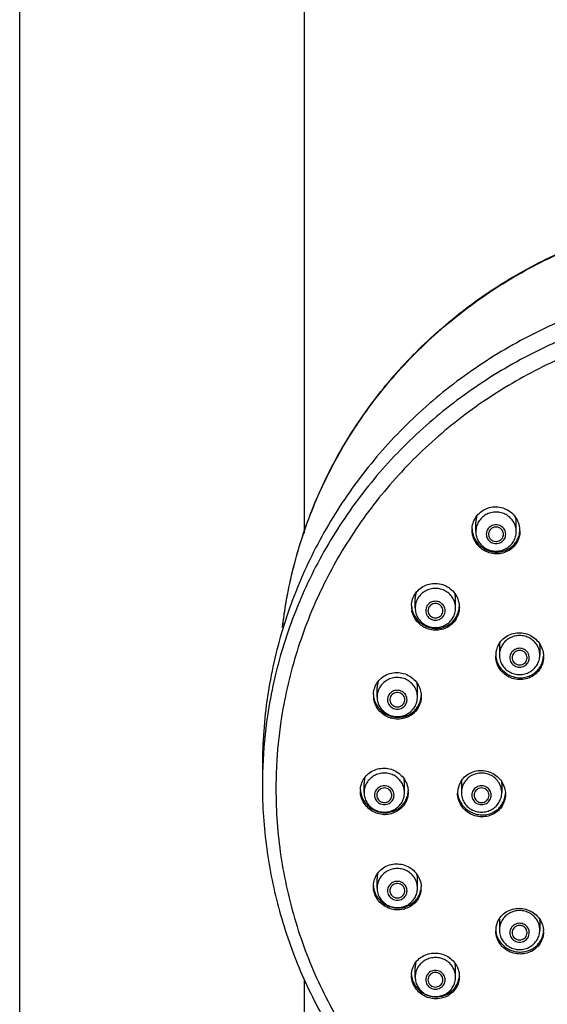
# Model space of a CAD drawing. Units: millimetres. Extents: x 0 to 297, y 0 to 420.
# Drawn here: x 177 to 184, y 320 to 333 of the extents above; entities that cross this region are included whole.
import ezdxf

# ---------------------------------------------------------------- set-up
doc = ezdxf.new("R2010")
doc.units = ezdxf.units.MM
doc.header["$LTSCALE"] = 27.377778
doc.layers.get('0').update_dxf_attribs({"linetype": 'CONTINUOUS'})
doc.layers.add('02___PRT_ALL_AXES', color=7, linetype='CONTINUOUS')

msp = doc.modelspace()

# ---------------------------------------------------------------- linework, layer by layer
at = {"color": 7, "linetype": 'Continuous'}
for p, q in [((177.1048, 296.6565), (177.1048, 342.7765)), ((180.9148, 325.8102), (180.9148, 342.7765)), ((180.3498, 322.6981), (180.3498, 322.4441)), ((180.9148, 296.6565), (180.9148, 319.847))]:
    msp.add_line(p, q, dxfattribs=at)
for centre, radius, start, end in [((183.4711, 325.8804), 0.3176, 184.96084, 196.77034), ((183.4816, 325.8859), 0.3296, 224.68581, 227.48166), ((183.483, 325.8874), 0.3316, 227.48098, 230.30986), ((183.4831, 325.8875), 0.3318, 230.30601, 237.53904), ((182.6732, 324.8696), 0.3331, 239.27298, 241.10719), ((182.6739, 324.8707), 0.3343, 241.10709, 243.18142), ((182.6738, 324.8706), 0.3342, 243.17665, 251.48161), ((183.7992, 324.2104), 0.3336, 239.29071, 241.09907), ((182.1642, 323.6832), 0.3339, 253.75298, 254.52653), ((182.1643, 323.6837), 0.3345, 254.52663, 255.78856), ((186.6424, 322.444), 6.2926, 177.69383, 179.99943), ((182.0039, 322.3741), 0.2958, 347.10821, 355.59562), ((183.3041, 322.343), 0.2956, 347.25956, 355.59541), ((182.1647, 321.1252), 0.3241, 280.59567, 282.77438), ((183.7628, 320.5244), 0.2939, 185.40408, 189.86569), ((183.8029, 320.5276), 0.3154, 295.32057, 295.92171), ((183.8038, 320.5257), 0.3134, 295.9205, 297.58137), ((182.6368, 319.9268), 0.2937, 185.40501, 189.77597), ((182.6765, 319.9311), 0.3169, 293.32393, 295.9123), ((182.6781, 319.9277), 0.3131, 295.91391, 297.57653)]:
    msp.add_arc(centre, radius, start, end, dxfattribs=at)
for points, start_tangent, end_tangent in [([(180.6194, 324.5494), (180.6402, 324.7119), (180.8205, 325.5529), (181.1172, 326.3624), (181.5251, 327.1256), (182.0365, 327.8278), (182.6419, 328.4562), (183.3304, 328.9991), (184.0887, 329.446), (184.903, 329.7887), (185.758, 330.0207), (186.6376, 330.1377), (187.5254, 330.1374), (188.4048, 330.02), (189.2595, 329.7877), (190.0733, 329.4448), (190.8311, 328.9978), (191.519, 328.455), (192.124, 327.8268), (192.635, 327.1248), (193.0426, 326.3619), (193.3392, 325.5527), (193.5194, 324.7119), (193.5402, 324.5494)], (0.1136948, 0.9935157), (0.1136932, -0.9935159)), ([(180.6204, 324.5572), (180.6459, 324.75), (180.8431, 325.6265), (181.1672, 326.467), (181.6116, 327.2543), (182.1674, 327.9725), (182.8232, 328.6068), (183.5656, 329.1444), (184.3796, 329.5743), (185.2485, 329.8878), (186.1547, 330.0784), (187.0798, 330.1424), (188.0048, 330.0784), (188.911, 329.8878), (189.78, 329.5743), (190.594, 329.1444), (191.3364, 328.6068), (191.9922, 327.9725), (192.5479, 327.2543), (192.9924, 326.467), (193.3165, 325.6265), (193.5136, 324.75), (193.5391, 324.5572)], (0.1153271, 0.9933276), (0.1153271, -0.9933276)), ([(187.0798, 329.2078), (186.122, 329.1415), (185.1837, 328.9441), (184.284, 328.6195), (183.4413, 328.1744), (182.6726, 327.6178), (181.9936, 326.961), (181.4182, 326.2175), (180.958, 325.4023), (180.6224, 324.5321), (180.4183, 323.6245), (180.3498, 322.6981)], (-1, 0), (0, -1)), ([(187.0798, 328.9538), (186.122, 328.8875), (185.1837, 328.6901), (184.284, 328.3655), (183.4413, 327.9204), (182.6726, 327.3638), (181.9936, 326.707), (181.4182, 325.9635), (180.958, 325.1483), (180.6224, 324.2781), (180.4183, 323.3705), (180.3549, 322.6972)], (-1, 0), (-0.0402309, -0.9991904)), ([(187.0798, 328.728), (186.1478, 328.6635), (185.2348, 328.4714), (184.3593, 328.1555), (183.5392, 327.7224), (182.7912, 327.1808), (182.1305, 326.5417), (181.5706, 325.8182), (181.1228, 325.025), (180.7963, 324.1782), (180.5977, 323.295), (180.5386, 322.6985)], (-1, 0), (-0.0497957, -0.9987594)), ([(183.6645, 326.0157), (183.6086, 326.0572), (183.5436, 326.0832), (183.4737, 326.0922), (183.4038, 326.0833), (183.3387, 326.0573), (183.2827, 326.0158), (183.2398, 325.9617), (183.2128, 325.8987), (183.2035, 325.831)], (-0.7187724, 0.6952454), (0.0000358, -1)), ([(183.7435, 325.831), (183.7343, 325.8986), (183.7074, 325.9616), (183.6645, 326.0157)], (-0.0000461, 1), (-0.7187724, 0.6952454)), ([(183.5655, 325.8844), (183.5387, 325.9043), (183.5074, 325.9169), (183.4738, 325.9212), (183.4401, 325.917), (183.4087, 325.9044), (183.3817, 325.8845), (183.361, 325.8584), (183.348, 325.828), (183.3435, 325.7954), (183.348, 325.7628), (183.3611, 325.7325), (183.3816, 325.7066)], (-0.7187724, 0.6952454), (0.7187724, -0.6952454)), ([(183.5443, 325.8639), (183.5158, 325.8831), (183.4823, 325.8918), (183.4477, 325.8889), (183.4162, 325.8747), (183.3916, 325.851), (183.3769, 325.8205), (183.3735, 325.7954)], (-0.7187724, 0.6952454), (0.0001266, -1)), ([(183.3816, 325.7066), (183.4084, 325.6867), (183.4397, 325.6741), (183.4733, 325.6697), (183.507, 325.674), (183.5384, 325.6865), (183.5654, 325.7065), (183.5861, 325.7326), (183.5991, 325.763), (183.6035, 325.7956), (183.5991, 325.8282), (183.586, 325.8585), (183.5655, 325.8844)], (0.7187724, -0.6952454), (-0.7187724, 0.6952454)), ([(183.5735, 325.7955), (183.5732, 325.8039), (183.5642, 325.8364), (183.5443, 325.8639)], (-0.0001266, 1), (-0.7187724, 0.6952454)), ([(183.167, 325.7888), (183.1981, 325.7179), (183.2473, 325.6541)], (0.2883947, -0.9575116), (0.7030155, -0.7111745)), ([(183.2035, 325.831), (183.2127, 325.7634), (183.2397, 325.7005), (183.2826, 325.6463)], (0.0000358, -1), (0.7187724, -0.6952454)), ([(183.2826, 325.6463), (183.3385, 325.6048), (183.4034, 325.5788), (183.4734, 325.5698), (183.5433, 325.5787), (183.6084, 325.6048), (183.6644, 325.6463), (183.7073, 325.7004), (183.7343, 325.7634), (183.7435, 325.831)], (0.7187724, -0.6952454), (-0.0000461, 1)), ([(183.305, 325.6076), (183.3727, 325.5747), (183.4451, 325.5581), (183.5169, 325.5581), (183.5855, 325.5735), (183.6485, 325.6036), (183.7025, 325.6463), (183.7453, 325.6994), (183.7756, 325.7613), (183.7915, 325.83)], (0.8438238, -0.5366203), (0.1141511, 0.9934634)), ([(183.3735, 325.7954), (183.3739, 325.7871), (183.3829, 325.7546), (183.4028, 325.7271)], (0.0001266, -1), (0.7187724, -0.6952454)), ([(183.4028, 325.7271), (183.4313, 325.7078), (183.4648, 325.6991), (183.4994, 325.7021), (183.5309, 325.7162), (183.5555, 325.74), (183.5701, 325.7704), (183.5735, 325.7955)], (0.7187724, -0.6952454), (-0.0001266, 1)), ([(182.7981, 325.0355), (182.733, 325.0616), (182.6633, 325.0705), (182.5933, 325.0616), (182.5282, 325.0356), (182.4722, 324.9941), (182.4293, 324.94), (182.4023, 324.877), (182.3931, 324.8093)], (-0.8730815, 0.4875744), (-0.000009, -1)), ([(182.9331, 324.8093), (182.9239, 324.8769), (182.8969, 324.9399), (182.854, 324.994), (182.7981, 325.0355)], (0.0000119, 1), (-0.8730815, 0.4875744)), ([(182.3443, 324.8324), (182.3596, 324.7596), (182.3931, 324.6897), (182.4421, 324.6298), (182.5031, 324.5833)], (0.0881992, -0.9961029), (0.8595312, -0.5110833)), ([(182.3931, 324.8093), (182.4022, 324.7418), (182.4292, 324.6788), (182.4721, 324.6247), (182.5281, 324.5832)], (-0.000009, -1), (0.8730815, -0.4875744)), ([(182.5281, 324.5832), (182.5932, 324.5571), (182.6628, 324.5482), (182.7328, 324.557), (182.7979, 324.5831), (182.8539, 324.6246), (182.8968, 324.6787), (182.9238, 324.7417), (182.9331, 324.8093)], (0.8730815, -0.4875744), (0.0000119, 1)), ([(182.7281, 324.8827), (182.6969, 324.8952), (182.6633, 324.8995), (182.6296, 324.8953), (182.5982, 324.8828), (182.5712, 324.8628), (182.5505, 324.8368), (182.5375, 324.8064), (182.5331, 324.7738), (182.5375, 324.7412), (182.5506, 324.7108), (182.5713, 324.6848), (182.5981, 324.6649)], (-0.8730815, 0.4875744), (0.8730815, -0.4875744)), ([(182.7131, 324.8576), (182.6804, 324.8691), (182.6457, 324.8691), (182.6131, 324.8576), (182.5865, 324.836), (182.5691, 324.8069), (182.5631, 324.7738)], (-0.8730815, 0.4875744), (0.0000819, -1)), ([(182.5677, 324.5536), (182.639, 324.5382), (182.7127, 324.5391), (182.7832, 324.5563), (182.8464, 324.5882), (182.8994, 324.6324), (182.9405, 324.6866), (182.9685, 324.7488), (182.982, 324.8167)], (0.9482798, -0.3174357), (0.0829699, 0.9965521)), ([(182.5981, 324.6649), (182.6292, 324.6524), (182.6628, 324.6481), (182.6965, 324.6523), (182.7279, 324.6648), (182.7549, 324.6848), (182.7756, 324.7109), (182.7886, 324.7413), (182.7931, 324.7739), (182.7886, 324.8065), (182.7756, 324.8368), (182.7548, 324.8628), (182.7281, 324.8827)], (0.8730815, -0.4875744), (-0.8730815, 0.4875744)), ([(182.7631, 324.7738), (182.757, 324.8069), (182.7397, 324.836), (182.7131, 324.8576)], (-0.0000819, 1), (-0.8730815, 0.4875744)), ([(182.5631, 324.7738), (182.5691, 324.7407), (182.5865, 324.7116), (182.6131, 324.69)], (0.0000819, -1), (0.8730815, -0.4875744)), ([(182.6131, 324.69), (182.6457, 324.6786), (182.6804, 324.6786), (182.7131, 324.69), (182.7397, 324.7116), (182.757, 324.7407), (182.7631, 324.7738)], (0.8730815, -0.4875744), (-0.0000819, 1)), ([(183.9239, 324.4068), (183.8587, 324.4329), (183.7889, 324.4418), (183.719, 324.4329), (183.6538, 324.4068), (183.5979, 324.3652), (183.555, 324.3111), (183.5281, 324.2481), (183.5189, 324.1806)], (-0.8730815, 0.4875744), (-0.0000279, -1)), ([(184.0589, 324.1806), (184.0496, 324.2484), (184.0226, 324.3114), (183.9798, 324.3653), (183.9239, 324.4068)], (0.0000073, 1), (-0.8730815, 0.4875744)), ([(183.8539, 324.254), (183.8227, 324.2665), (183.789, 324.2708), (183.7553, 324.2666), (183.7239, 324.254), (183.697, 324.234), (183.6763, 324.2079), (183.6633, 324.1775), (183.6589, 324.1449), (183.6634, 324.1123), (183.6764, 324.082), (183.6971, 324.0561), (183.7239, 324.0362)], (-0.8730815, 0.4875744), (0.8730815, -0.4875744)), ([(183.4701, 324.1726), (183.485, 324.1012), (183.5175, 324.0323), (183.5655, 323.9724), (183.6289, 323.9236)], (0.0882906, -0.9960948), (0.8595252, -0.5110934)), ([(183.5189, 324.1806), (183.5281, 324.1129), (183.5552, 324.0498), (183.598, 323.9959), (183.6539, 323.9544)], (-0.0000279, -1), (0.8730815, -0.4875744)), ([(183.638, 323.9183), (183.6976, 323.8926), (183.7722, 323.8779), (183.8461, 323.8804), (183.9146, 323.8986), (183.9758, 323.9308), (184.0278, 323.9754), (184.068, 324.0297), (184.095, 324.0912), (184.1079, 324.158)], (0.875451, -0.4833069), (0.0792048, 0.9968584)), ([(183.6539, 323.9544), (183.719, 323.9283), (183.7889, 323.9195), (183.8588, 323.9284), (183.9239, 323.9545), (183.9799, 323.996), (184.0228, 324.0501), (184.0497, 324.1132), (184.0589, 324.1806)], (0.8730815, -0.4875744), (0.0000073, 1)), ([(183.7023, 324.1934), (183.6904, 324.1619), (183.6889, 324.1451)], (-0.5125294, -0.8586697), (0.0000569, -1)), ([(183.6889, 324.1451), (183.6904, 324.1283), (183.7023, 324.0967), (183.7246, 324.071), (183.7547, 324.0542), (183.7889, 324.0484), (183.8231, 324.0542), (183.8532, 324.071), (183.8755, 324.0967)], (0.0000569, -1), (0.5125294, 0.8586697)), ([(183.8889, 324.1451), (183.8874, 324.1619), (183.8755, 324.1934), (183.8532, 324.2192), (183.8231, 324.236), (183.7889, 324.2418), (183.7547, 324.236), (183.7246, 324.2192), (183.7023, 324.1934)], (-0.0000569, 1), (-0.5125294, -0.8586697)), ([(183.7239, 324.0362), (183.7551, 324.0237), (183.7887, 324.0193), (183.8224, 324.0236), (183.8538, 324.0362), (183.8808, 324.0562), (183.9015, 324.0823), (183.9145, 324.1127), (183.9189, 324.1453), (183.9144, 324.1778), (183.9013, 324.2082), (183.8807, 324.2341), (183.8539, 324.254)], (0.8730815, -0.4875744), (-0.8730815, 0.4875744)), ([(183.8755, 324.0967), (183.8874, 324.1283), (183.8889, 324.1451)], (0.5125294, 0.8586697), (-0.0000569, 1)), ([(182.2234, 323.8718), (182.1536, 323.8807), (182.0839, 323.8719), (182.0187, 323.8458), (181.9628, 323.8044), (181.9198, 323.7503), (181.8928, 323.6873), (181.8836, 323.6196)], (-0.9680159, 0.250889), (0.0000057, -1)), ([(182.4236, 323.6196), (182.4144, 323.6871), (182.3874, 323.7501), (182.3445, 323.8042), (182.2886, 323.8457), (182.2234, 323.8718)], (-0.0000053, 1), (-0.9680159, 0.250889)), ([(181.8351, 323.6402), (181.8519, 323.5662), (181.8867, 323.4972), (181.9372, 323.438), (182, 323.3924), (182.0707, 323.3626)], (0.1003487, -0.9949523), (0.9600187, -0.2799358)), ([(181.8836, 323.6196), (181.8927, 323.552), (181.9197, 323.489), (181.9626, 323.4349), (182.0185, 323.3934), (182.0837, 323.3673)], (0.0000057, -1), (0.9680159, -0.250889)), ([(182.1872, 323.7055), (182.1537, 323.7098), (182.1202, 323.7056), (182.0887, 323.6931), (182.0618, 323.6731), (182.0411, 323.647), (182.028, 323.6167), (182.0236, 323.5841), (182.028, 323.5515), (182.041, 323.5211), (182.0618, 323.495), (182.0887, 323.4751), (182.1199, 323.4626)], (-0.9680159, 0.250889), (0.9680159, -0.250889)), ([(182.1794, 323.6775), (182.1448, 323.6804), (182.1113, 323.6717), (182.0829, 323.6524), (182.0629, 323.6249), (182.0539, 323.5925), (182.0536, 323.5841)], (-0.9680159, 0.250889), (-0.0002432, -1)), ([(182.0822, 323.3595), (182.1405, 323.3501), (182.2129, 323.353), (182.2833, 323.3722), (182.3464, 323.4064), (182.3985, 323.4529), (182.4377, 323.5089), (182.4628, 323.5716), (182.4727, 323.6285)], (0.9693957, -0.2455037), (0.075771, 0.9971252)), ([(182.0837, 323.3673), (182.1535, 323.3584), (182.2232, 323.3673), (182.2884, 323.3933), (182.3444, 323.4348), (182.3873, 323.4889), (182.4143, 323.5519), (182.4236, 323.6196)], (0.9680159, -0.250889), (-0.0000053, 1)), ([(182.1199, 323.4626), (182.1534, 323.4583), (182.187, 323.4625), (182.2184, 323.475), (182.2454, 323.495), (182.2661, 323.5211), (182.2791, 323.5514), (182.2836, 323.584), (182.2791, 323.6166), (182.2661, 323.647), (182.2454, 323.6731), (182.2184, 323.693), (182.1872, 323.7055)], (0.9680159, -0.250889), (-0.9680159, 0.250889)), ([(182.2536, 323.584), (182.2502, 323.6091), (182.2355, 323.6395), (182.2109, 323.6633), (182.1794, 323.6775)], (0.0002432, 1), (-0.9680159, 0.250889)), ([(182.0536, 323.5841), (182.057, 323.559), (182.0716, 323.5286), (182.0962, 323.5048), (182.1277, 323.4906)], (-0.0002432, -1), (0.9680159, -0.250889)), ([(182.1277, 323.4906), (182.1623, 323.4877), (182.1958, 323.4964), (182.2243, 323.5157), (182.2442, 323.5432), (182.2532, 323.5756), (182.2536, 323.584)], (0.9680159, -0.250889), (0.0002432, 1)), ([(180.5386, 322.6985), (180.531, 322.3936), (180.5977, 321.4921), (180.7963, 320.6089), (181.1228, 319.7621), (181.5706, 318.9689), (182.1305, 318.2454), (182.7912, 317.6063), (183.5392, 317.0647), (184.3593, 316.6316), (185.2348, 316.3157), (186.1478, 316.1236), (187.0798, 316.0591)], (-0.0497957, -0.9987594), (1, 0)), ([(181.9798, 322.604), (181.9099, 322.5951), (181.845, 322.5691), (181.789, 322.5276), (181.746, 322.4735), (181.719, 322.4105), (181.7098, 322.3428)], (-1, 0), (0.0000016, -1)), ([(182.2498, 322.3428), (182.2406, 322.4103), (182.2136, 322.4733), (182.1707, 322.5274), (182.1148, 322.569), (182.0497, 322.5951), (181.9798, 322.604)], (-0.0000049, 1), (-1, 0)), ([(183.2798, 322.604), (183.2099, 322.5951), (183.1448, 322.569), (183.0888, 322.5274), (183.0459, 322.4733), (183.019, 322.4103), (183.0098, 322.3428)], (-1, 0), (-0.0000049, -1)), ([(183.5498, 322.3428), (183.5405, 322.4105), (183.5135, 322.4735), (183.4706, 322.5276), (183.4146, 322.5691), (183.3496, 322.5951), (183.2798, 322.604)], (0.0000016, 1), (-1, 0)), ([(180.3498, 322.4441), (180.4073, 321.5941), (180.5788, 320.7585), (180.8615, 319.9517), (181.2506, 319.1874), (181.7394, 318.4786), (182.3196, 317.8377), (182.9814, 317.2754), (183.7135, 316.8015), (184.5032, 316.4243), (185.3372, 316.1501), (186.2009, 315.9836), (187.0798, 315.9278)], (0, -1), (1, 0)), ([(181.9798, 322.433), (181.9463, 322.4288), (181.915, 322.4163), (181.888, 322.3963), (181.8673, 322.3703), (181.8543, 322.34), (181.8498, 322.3074), (181.8542, 322.2747), (181.8672, 322.2444), (181.8879, 322.2183), (181.9149, 322.1983), (181.9463, 322.1858), (181.9798, 322.1815)], (-1, 0), (1, 0)), ([(181.9798, 322.1815), (182.0133, 322.1858), (182.0446, 322.1983), (182.0716, 322.2182), (182.0923, 322.2443), (182.1053, 322.2746), (182.1098, 322.3072), (182.1054, 322.3398), (182.0923, 322.3702), (182.0716, 322.3963), (182.0446, 322.4163), (182.0133, 322.4288), (181.9798, 322.433)], (1, 0), (-1, 0)), ([(183.2798, 322.433), (183.2463, 322.4288), (183.2149, 322.4163), (183.1879, 322.3963), (183.1672, 322.3702), (183.1542, 322.3398), (183.1498, 322.3072), (183.1543, 322.2746), (183.1673, 322.2443), (183.188, 322.2182), (183.215, 322.1983), (183.2463, 322.1858), (183.2798, 322.1815)], (-1, 0), (1, 0)), ([(183.2798, 322.1815), (183.3133, 322.1858), (183.3446, 322.1983), (183.3716, 322.2183), (183.3923, 322.2444), (183.4054, 322.2747), (183.4098, 322.3074), (183.4053, 322.34), (183.3923, 322.3703), (183.3716, 322.3963), (183.3446, 322.4163), (183.3133, 322.4288), (183.2798, 322.433)], (1, 0), (-1, 0)), ([(181.6621, 322.3574), (181.6803, 322.2848), (181.7161, 322.2175), (181.7677, 322.1595), (181.8319, 322.1149), (181.9041, 322.0864), (181.9798, 322.0753)], (0.1229983, -0.9924069), (0.9995102, -0.0312956)), ([(181.7098, 322.3428), (181.719, 322.2753), (181.7459, 322.2123), (181.7888, 322.1582), (181.8448, 322.1166), (181.9099, 322.0906), (181.9798, 322.0816)], (0.0000016, -1), (1, 0)), ([(181.9798, 322.0816), (182.0496, 322.0905), (182.1146, 322.1165), (182.1706, 322.158), (182.2135, 322.2121), (182.2405, 322.2751), (182.2498, 322.3428)], (1, 0), (-0.0000049, 1)), ([(181.9798, 322.0753), (182.0499, 322.0806), (182.1185, 322.1014), (182.1808, 322.1375), (182.2322, 322.1863), (182.2697, 322.2443), (182.2923, 322.3081)], (0.9995155, -0.0311265), (0.2233591, 0.9747362)), ([(182.9621, 322.3264), (182.9802, 322.2538), (183.0158, 322.1867), (183.0672, 322.1289), (183.131, 322.0843), (183.2033, 322.0556), (183.2798, 322.0443)], (0.1226758, -0.9924468), (0.9995131, -0.0312015)), ([(183.0098, 322.3428), (183.019, 322.2751), (183.046, 322.2121), (183.089, 322.158), (183.145, 322.1165), (183.2099, 322.0905), (183.2798, 322.0816)], (-0.0000049, -1), (1, 0)), ([(183.3798, 322.3073), (183.3738, 322.3404), (183.3564, 322.3695), (183.3298, 322.391), (183.2972, 322.4025), (183.2624, 322.4025), (183.2298, 322.391), (183.2032, 322.3695), (183.1858, 322.3404), (183.1798, 322.3073)], (0, 1), (0, -1)), ([(183.1798, 322.3073), (183.1858, 322.2742), (183.2032, 322.2451), (183.2298, 322.2235), (183.2624, 322.212), (183.2972, 322.212), (183.3298, 322.2235), (183.3564, 322.2451), (183.3738, 322.2742), (183.3798, 322.3073)], (0, -1), (0, 1)), ([(183.2798, 322.0816), (183.3497, 322.0906), (183.4148, 322.1166), (183.4707, 322.1582), (183.5136, 322.2123), (183.5406, 322.2753), (183.5498, 322.3428)], (1, 0), (0.0000016, 1)), ([(183.2798, 322.0443), (183.3513, 322.0499), (183.4205, 322.0713), (183.4821, 322.1075), (183.5332, 322.1565), (183.5703, 322.2144), (183.5925, 322.2778)], (0.9995465, -0.0301143), (0.2207852, 0.9753224)), ([(182.0837, 321.3183), (182.0186, 321.2922), (181.9628, 321.2509), (181.9198, 321.1968), (181.8928, 321.1338), (181.8836, 321.066)], (-0.9680159, -0.250889), (0.0000055, -1)), ([(182.4236, 321.066), (182.4144, 321.1335), (182.3874, 321.1965), (182.3445, 321.2507), (182.2886, 321.2922), (182.2235, 321.3183), (182.1536, 321.3272), (182.0837, 321.3183)], (0.0000039, 1), (-0.9680159, -0.250889)), ([(182.1199, 321.152), (182.0887, 321.1395), (182.0618, 321.1196), (182.0411, 321.0936), (182.028, 321.0632), (182.0236, 321.0306), (182.028, 320.998), (182.041, 320.9676), (182.0617, 320.9416), (182.0887, 320.9216), (182.1201, 320.909), (182.1537, 320.9048), (182.1872, 320.909)], (-0.9680159, -0.250889), (0.9680159, 0.250889)), ([(182.1277, 321.1239), (182.0962, 321.1097), (182.0716, 321.086), (182.057, 321.0555), (182.0536, 321.0304)], (-0.9680159, -0.250889), (0.0002432, -1)), ([(182.1872, 320.909), (182.2184, 320.9215), (182.2453, 320.9414), (182.266, 320.9675), (182.2791, 320.9978), (182.2836, 321.0304), (182.2792, 321.063), (182.2662, 321.0934), (182.2454, 321.1195), (182.2185, 321.1395), (182.1871, 321.152), (182.1534, 321.1562), (182.1199, 321.152)], (0.9680159, 0.250889), (-0.9680159, -0.250889)), ([(182.2536, 321.0306), (182.2532, 321.0389), (182.2442, 321.0714), (182.2243, 321.0989), (182.1958, 321.1182), (182.1623, 321.1269), (182.1277, 321.1239)], (-0.0002432, 1), (-0.9680159, -0.250889)), ([(181.8368, 321.0738), (181.8566, 321.0023), (181.8935, 320.9367), (181.9457, 320.8806), (182.0107, 320.8375), (182.0841, 320.8104), (182.1609, 320.8009), (182.2243, 320.8065)], (0.146541, -0.9892046), (0.9829428, 0.1839117)), ([(181.8836, 321.066), (181.8927, 320.9985), (181.9197, 320.9355), (181.9626, 320.8814), (182.0185, 320.8399), (182.0837, 320.8138), (182.1535, 320.8049), (182.2234, 320.8138)], (0.0000055, -1), (0.9680159, 0.250889)), ([(182.0536, 321.0304), (182.0539, 321.0221), (182.0629, 320.9896), (182.0829, 320.9621), (182.1113, 320.9428), (182.1448, 320.9341), (182.1794, 320.9371)], (0.0002432, -1), (0.9680159, 0.250889)), ([(182.1794, 320.9371), (182.2109, 320.9513), (182.2355, 320.975), (182.2502, 321.0055), (182.2536, 321.0306)], (0.9680159, 0.250889), (-0.0002432, 1)), ([(182.2234, 320.8138), (182.2885, 320.8398), (182.3443, 320.8812), (182.3873, 320.9353), (182.4143, 320.9983), (182.4236, 321.066)], (0.9680159, 0.250889), (0.0000039, 1)), ([(182.2364, 320.809), (182.3021, 320.8316), (182.3622, 320.8689), (182.4122, 320.9193), (182.4483, 320.9792), (182.4687, 321.0445)], (0.9752033, 0.2213111), (0.1829485, 0.9831225)), ([(183.6539, 320.7312), (183.5979, 320.6896), (183.5551, 320.6356), (183.5281, 320.5725), (183.5189, 320.505)], (-0.8730815, -0.4875744), (0.0000119, -1)), ([(184.0589, 320.505), (184.0497, 320.5727), (184.0227, 320.6357), (183.9797, 320.6898), (183.9237, 320.7312), (183.8586, 320.7573), (183.7887, 320.7662), (183.719, 320.7573), (183.6539, 320.7312)], (-0.000009, 1), (-0.8730815, -0.4875744)), ([(183.7239, 320.5784), (183.6971, 320.5585), (183.6764, 320.5325), (183.6633, 320.5021), (183.6589, 320.4695), (183.6633, 320.4369), (183.6763, 320.4065), (183.6971, 320.3805), (183.724, 320.3605), (183.7554, 320.348), (183.7891, 320.3437), (183.8227, 320.348), (183.8539, 320.3606)], (-0.8730815, -0.4875744), (0.8730815, 0.4875744)), ([(183.8539, 320.3606), (183.8807, 320.3804), (183.9014, 320.4065), (183.9144, 320.4368), (183.9189, 320.4694), (183.9145, 320.502), (183.9014, 320.5324), (183.8807, 320.5585), (183.8537, 320.5785), (183.8223, 320.591), (183.7886, 320.5952), (183.7551, 320.5909), (183.7239, 320.5784)], (0.8730815, 0.4875744), (-0.8730815, -0.4875744)), ([(183.4732, 320.4741), (183.4948, 320.4034), (183.5331, 320.3394), (183.5861, 320.2855), (183.6511, 320.2445), (183.7245, 320.2192), (183.8019, 320.2113), (183.8781, 320.2211), (183.9378, 320.2424)], (0.1713444, -0.9852112), (0.9039278, 0.427685)), ([(183.5189, 320.505), (183.5281, 320.4373), (183.5551, 320.3743), (183.5981, 320.3202), (183.654, 320.2787), (183.7192, 320.2527), (183.7891, 320.2438), (183.8588, 320.2527), (183.9239, 320.2788)], (0.0000119, -1), (0.8730815, 0.4875744)), ([(183.8755, 320.5178), (183.8532, 320.5436), (183.8231, 320.5604), (183.7889, 320.5662), (183.7547, 320.5604), (183.7246, 320.5436), (183.7023, 320.5178), (183.6904, 320.4863), (183.6889, 320.4695)], (-0.5125294, 0.8586697), (-0.0000569, -1)), ([(183.6889, 320.4695), (183.6904, 320.4527), (183.7023, 320.4211)], (-0.0000569, -1), (0.5125294, -0.8586697)), ([(183.7023, 320.4211), (183.7246, 320.3954), (183.7547, 320.3786), (183.7889, 320.3727), (183.8231, 320.3786), (183.8532, 320.3954), (183.8755, 320.4211), (183.8874, 320.4527), (183.8889, 320.4695)], (0.5125294, -0.8586697), (0.0000569, 1)), ([(183.8889, 320.4695), (183.8874, 320.4863), (183.8755, 320.5178)], (0.0000569, 1), (-0.5125294, 0.8586697)), ([(183.9239, 320.2788), (183.9798, 320.3204), (184.0227, 320.3744), (184.0497, 320.4375), (184.0589, 320.505)], (0.8730815, 0.4875744), (-0.000009, 1)), ([(183.9489, 320.2479), (184.0064, 320.2867), (184.0538, 320.3379), (184.0875, 320.3983), (184.1058, 320.4646)], (0.8858542, 0.4639638), (0.147502, 0.9890618)), ([(182.5281, 320.1024), (182.4722, 320.061), (182.4293, 320.007), (182.4023, 319.944), (182.3931, 319.8763)], (-0.8730815, -0.4875744), (0.0000073, -1)), ([(182.9331, 319.8763), (182.9239, 319.9437), (182.8969, 320.0068), (182.854, 320.0609), (182.7981, 320.1024), (182.733, 320.1285), (182.6631, 320.1374), (182.5932, 320.1285), (182.5281, 320.1024)], (-0.0000279, 1), (-0.8730815, -0.4875744)), ([(182.5981, 319.9496), (182.5713, 319.9298), (182.5506, 319.9038), (182.5375, 319.8735), (182.5331, 319.8409), (182.5375, 319.8083), (182.5504, 319.7779), (182.5711, 319.7518), (182.5981, 319.7318), (182.6295, 319.7193), (182.6632, 319.715), (182.6969, 319.7193), (182.7281, 319.7318)], (-0.8730815, -0.4875744), (0.8730815, 0.4875744)), ([(182.6131, 319.9245), (182.5865, 319.9029), (182.5691, 319.8738), (182.5631, 319.8407)], (-0.8730815, -0.4875744), (-0.0000819, -1)), ([(182.7281, 319.7318), (182.7549, 319.7517), (182.7755, 319.7777), (182.7886, 319.808), (182.7931, 319.8406), (182.7887, 319.8732), (182.7757, 319.9035), (182.755, 319.9297), (182.728, 319.9497), (182.6966, 319.9622), (182.6629, 319.9665), (182.6292, 319.9622), (182.5981, 319.9496)], (0.8730815, 0.4875744), (-0.8730815, -0.4875744)), ([(182.7631, 319.8407), (182.757, 319.8738), (182.7397, 319.9029), (182.7131, 319.9245), (182.6804, 319.936), (182.6457, 319.936), (182.6131, 319.9245)], (0.0000819, 1), (-0.8730815, -0.4875744)), ([(182.3473, 319.8769), (182.3688, 319.8063), (182.407, 319.7421), (182.4601, 319.688), (182.5253, 319.6469), (182.5992, 319.6214), (182.6768, 319.6136), (182.753, 319.6235), (182.8019, 319.6401)], (0.1698015, -0.9854783), (0.9182616, 0.3959742)), ([(182.3931, 319.8763), (182.4022, 319.8088), (182.4292, 319.7458), (182.4721, 319.6917), (182.528, 319.6501), (182.5931, 319.624), (182.663, 319.6151), (182.7329, 319.624), (182.7981, 319.6501)], (0.0000073, -1), (0.8730815, 0.4875744)), ([(182.5631, 319.8407), (182.5691, 319.8077), (182.5865, 319.7786), (182.6131, 319.757), (182.6457, 319.7455), (182.6804, 319.7455), (182.7131, 319.757)], (-0.0000819, -1), (0.8730815, 0.4875744)), ([(182.7131, 319.757), (182.7397, 319.7786), (182.757, 319.8077), (182.7631, 319.8407)], (0.8730815, 0.4875744), (0.0000819, 1)), ([(182.7981, 319.6501), (182.854, 319.6916), (182.8968, 319.7455), (182.9238, 319.8085), (182.9331, 319.8763)], (0.8730815, 0.4875744), (-0.0000279, 1)), ([(182.8231, 319.6502), (182.8799, 319.6884), (182.9274, 319.7394), (182.9616, 319.8005), (182.98, 319.8673)], (0.8863107, 0.4630911), (0.1458043, 0.9893134))]:
    msp.add_spline(points, degree=3, dxfattribs=dict(at, start_tangent=start_tangent, end_tangent=end_tangent))
at = {"layer": '02___PRT_ALL_AXES', "color": 7, "linetype": 'Continuous'}
for p, q in [((183.2035, 325.831), (183.2035, 325.9579)), ((183.7435, 325.831), (183.7435, 325.9579)), ((182.3931, 324.8093), (182.3931, 324.9362)), ((182.9331, 324.8093), (182.9331, 324.9362)), ((183.5189, 324.3075), (183.5189, 324.1806)), ((184.0589, 324.3075), (184.0589, 324.1806)), ((181.8836, 323.6196), (181.8836, 323.7465)), ((182.4236, 323.6196), (182.4236, 323.7465)), ((181.7098, 322.3428), (181.7098, 322.4697)), ((182.2498, 322.3428), (182.2498, 322.4697)), ((183.0098, 322.4697), (183.0098, 322.3428)), ((183.5498, 322.4697), (183.5498, 322.3428)), ((181.8836, 321.066), (181.8836, 321.1929)), ((182.4236, 321.066), (182.4236, 321.1929)), ((183.5189, 320.6319), (183.5189, 320.505)), ((184.0589, 320.6319), (184.0589, 320.505)), ((182.3931, 319.8763), (182.3931, 320.0032)), ((182.9331, 319.8763), (182.9331, 320.0032))]:
    msp.add_line(p, q, dxfattribs=at)
for centre, radius, start, end in [((183.4564, 325.9579), 0.2528, 160.57364, 179.9912), ((183.4726, 325.8388), 0.3215, 23.50718, 45.02767), ((183.4903, 325.9579), 0.2532, 359.98457, 14.02232), ((183.4625, 325.8527), 0.309, 177.92006, 180.01429), ((183.4793, 325.8415), 0.3142, 1.55453, 23.53446), ((183.4822, 325.8417), 0.3113, 0.01283, 1.53435), ((183.4763, 325.8572), 0.3236, 221.34231, 224.96698), ((183.4767, 325.8577), 0.3244, 224.97353, 228.05108), ((182.646, 324.9362), 0.2529, 160.45214, 179.99042), ((182.6804, 324.9363), 0.2526, 359.97441, 13.46283), ((182.6495, 324.8322), 0.3064, 177.69786, 180.00833), ((182.652, 324.8322), 0.309, 180.01477, 191.00817), ((182.6746, 324.8188), 0.3084, 0.00652, 1.31991), ((182.6692, 324.8411), 0.3286, 236.86041, 239.6263), ((182.6693, 324.8412), 0.3287, 239.63006, 241.94807), ((183.7719, 324.1726), 0.303, 151.81597, 177.75417), ((183.7705, 324.3076), 0.2516, 173.03143, 180.00509), ((183.8052, 324.3074), 0.2537, 359.99433, 4.26586), ((183.7752, 324.1723), 0.3063, 177.72333, 180.00845), ((183.8003, 324.159), 0.3085, 0.00628, 1.27791), ((183.7951, 324.1814), 0.3287, 236.85732, 239.62815), ((182.1364, 323.7465), 0.2529, 160.93098, 179.99956), ((182.1711, 323.7465), 0.2525, 359.97775, 13.09177), ((182.1371, 323.6431), 0.3035, 177.64267, 180.00613), ((182.139, 323.6431), 0.3054, 180.00962, 189.67979), ((182.1685, 323.6282), 0.305, 0.00491, 1.48286), ((182.1611, 323.6551), 0.3308, 252.36864, 254.14936), ((181.9626, 322.4697), 0.2528, 161.61187, 180.00767), ((181.9975, 322.4698), 0.2523, 359.98277, 12.96867), ((183.2562, 322.3357), 0.2964, 151.21096, 177.60104), ((183.2631, 322.4697), 0.2533, 173.63044, 180.0026), ((183.2961, 322.4697), 0.2536, 359.9997, 3.08266), ((181.96, 322.3665), 0.3002, 177.57675, 180.00098), ((181.9986, 322.3512), 0.3012, 0.001, 2.67204), ((183.26, 322.3354), 0.3002, 177.58044, 180.00095), ((183.2986, 322.3201), 0.3012, 0.00105, 2.65939), ((181.9876, 322.3782), 0.3287, 267.739, 268.63137), ((181.9876, 322.3776), 0.3281, 268.63175, 269.14073), ((183.2876, 322.3467), 0.3283, 268.6339, 269.14363), ((182.1364, 321.1929), 0.2528, 162.48634, 180.01581), ((182.1714, 321.193), 0.2521, 359.99045, 13.09466), ((182.1304, 321.0895), 0.2968, 177.52264, 179.99494), ((182.1794, 321.0747), 0.2942, 350.08011, 0.01122), ((182.1766, 321.0748), 0.2969, 359.99529, 2.68496), ((182.1628, 321.0971), 0.3222, 283.19511, 284.83794), ((183.7596, 320.4968), 0.2907, 151.41267, 177.49377), ((183.7606, 320.4966), 0.2917, 150.38319, 151.45829), ((183.7726, 320.6318), 0.2537, 173.88235, 180.00551), ((183.806, 320.6319), 0.2529, 0.00566, 2.70692), ((183.7623, 320.4966), 0.2934, 177.47617, 179.99045), ((183.8164, 320.4835), 0.2924, 359.99076, 2.75224), ((183.8022, 320.4985), 0.3128, 297.96543, 300.73366), ((182.6458, 320.0032), 0.2528, 163.51178, 180.0228), ((182.6809, 320.0032), 0.2522, 0.00126, 13.46348), ((182.6364, 319.899), 0.2933, 177.49163, 179.99052), ((182.6905, 319.8858), 0.2926, 359.99066, 2.7348), ((182.6754, 319.9028), 0.315, 295.27481, 297.95881), ((182.6764, 319.9007), 0.3127, 297.96351, 300.72687)]:
    msp.add_arc(centre, radius, start, end, dxfattribs=at)
for points, start_tangent, end_tangent in [([(183.1538, 325.8639), (183.1544, 325.8755), (183.1739, 325.9627), (183.2176, 326.0404), (183.2819, 326.1025), (183.3616, 326.1441), (183.4505, 326.1617), (183.5413, 326.1539), (183.6267, 326.1212), (183.6998, 326.0662)], (0.0363119, 0.9993405), (0.7067365, -0.7074769)), ([(183.2333, 325.6434), (183.1926, 325.7013), (183.1608, 325.786), (183.1535, 325.8526)], (-0.6605888, 0.7507479), (-0.0002323, 1)), ([(183.7935, 325.8418), (183.7927, 325.8188), (183.7732, 325.7315), (183.7295, 325.6537), (183.6652, 325.5917), (183.5855, 325.5502), (183.4967, 325.5327), (183.4058, 325.5406), (183.3204, 325.5734), (183.2599, 325.6165)], (0.0002164, -1), (-0.7437035, 0.6685096)), ([(182.3433, 324.8445), (182.3445, 324.8623), (182.3661, 324.9483), (182.4116, 325.0244), (182.4774, 325.0845), (182.5582, 325.1237), (182.6476, 325.1389), (182.7383, 325.1286), (182.8231, 325.0937)], (0.0401881, 0.9991921), (0.8627632, -0.5056081)), ([(182.8231, 325.0937), (182.8948, 325.0369), (182.9477, 324.9629), (182.9565, 324.9446)], (0.8627632, -0.5056081), (0.4026256, -0.9153647)), ([(182.9565, 324.9446), (182.9774, 324.8778), (182.983, 324.8259)], (0.4026256, -0.9153647), (0.0230302, -0.9997348)), ([(182.9831, 324.8188), (182.9816, 324.7886), (182.96, 324.7025), (182.9145, 324.6264), (182.8488, 324.5664), (182.768, 324.5273), (182.6786, 324.5123), (182.5878, 324.5226), (182.5147, 324.5511)], (0.000109, -1), (-0.8825081, 0.4702972)), ([(182.4896, 324.5659), (182.4313, 324.6144), (182.3784, 324.6882), (182.3487, 324.7732)], (-0.8373577, 0.5466553), (-0.1909751, 0.9815949)), ([(183.5048, 324.3157), (183.5374, 324.3646), (183.6032, 324.4247), (183.684, 324.4639), (183.7734, 324.4791), (183.8642, 324.4689), (183.9489, 324.434)], (0.472304, 0.8814357), (0.8627795, -0.5055804)), ([(183.9489, 324.434), (184.0207, 324.3771), (184.0735, 324.3031), (184.1032, 324.218), (184.1088, 324.1659)], (0.8627795, -0.5055804), (0.0222976, -0.9997514)), ([(183.6154, 323.9062), (183.5571, 323.9546), (183.5043, 324.0285), (183.4746, 324.1134), (183.4689, 324.1723)], (-0.8373282, 0.5467006), (-0.0001303, 1)), ([(184.1089, 324.159), (184.1074, 324.1287), (184.0858, 324.0426), (184.0404, 323.9666), (183.9746, 323.9066), (183.8939, 323.8675), (183.8045, 323.8525), (183.7137, 323.8629), (183.6289, 323.8978)], (0.0001049, -1), (-0.8627795, 0.5055804)), ([(181.8338, 323.6556), (181.8359, 323.6803), (181.8595, 323.7652), (181.9068, 323.8397), (181.974, 323.8978), (182.0559, 323.9347), (182.1458, 323.9475), (182.2364, 323.9349)], (0.0411493, 0.999153), (0.9619818, -0.2731136)), ([(182.2364, 323.9349), (182.3203, 323.8979), (182.3907, 323.8396), (182.4417, 323.7647), (182.4466, 323.7541)], (0.9619818, -0.2731136), (0.4067767, -0.9135276)), ([(182.4466, 323.7541), (182.4692, 323.6795), (182.4735, 323.6361)], (0.4067767, -0.9135276), (0.0258728, -0.9996652)), ([(182.4736, 323.6283), (182.4713, 323.591), (182.4477, 323.5061), (182.4004, 323.4318), (182.3332, 323.3738), (182.2513, 323.337), (182.1614, 323.3243), (182.0707, 323.3369)], (0.0000804, -1), (-0.9619818, 0.2731136)), ([(182.0609, 323.3399), (181.9868, 323.3738), (181.9165, 323.4321), (181.8655, 323.5067), (181.8379, 323.5918)], (-0.9530301, 0.3028757), (-0.1681728, 0.9857575)), ([(181.6601, 322.3792), (181.6631, 322.4106), (181.6887, 322.4944), (181.7378, 322.5673), (181.8066, 322.6234), (181.8895, 322.6582), (181.9798, 322.6686)], (0.042296, 0.9991051), (0.9997149, -0.0238792)), ([(181.9798, 322.6686), (182.0702, 322.6539), (182.1532, 322.6151), (182.222, 322.5555), (182.2699, 322.4827)], (0.9997149, -0.0238792), (0.4296283, -0.9030058)), ([(182.9964, 322.4785), (183.0378, 322.5362), (183.1066, 322.5924), (183.1895, 322.6272), (183.2798, 322.6376)], (0.4815972, 0.8763927), (0.9997157, -0.0238418)), ([(183.2798, 322.6376), (183.3702, 322.6228), (183.4532, 322.584), (183.522, 322.5244), (183.5711, 322.449), (183.5966, 322.3639), (183.5995, 322.3341)], (0.9997157, -0.0238418), (0.046389, -0.9989235)), ([(182.2699, 322.4827), (182.2711, 322.4801), (182.2966, 322.395), (182.2995, 322.3653)], (0.4296283, -0.9030058), (0.0466097, -0.9989132)), ([(181.9747, 322.0498), (181.8894, 322.0643), (181.8064, 322.103), (181.7376, 322.1624), (181.6885, 322.2377), (181.663, 322.3227), (181.6598, 322.3665)], (-0.9992217, 0.0394461), (-0.0000039, 1)), ([(181.9798, 322.404), (181.9456, 322.3982), (181.9155, 322.3814), (181.8932, 322.3556), (181.8813, 322.3241), (181.8798, 322.3073)], (-1, 0), (0, -1)), ([(181.8798, 322.3073), (181.8813, 322.2905), (181.8932, 322.2589), (181.9155, 322.2332), (181.9456, 322.2164), (181.9798, 322.2106)], (0, -1), (1, 0)), ([(182.0798, 322.3073), (182.0783, 322.3241), (182.0664, 322.3556), (182.0441, 322.3814), (182.014, 322.3982), (181.9798, 322.404)], (0, 1), (-1, 0)), ([(181.9798, 322.2106), (182.014, 322.2164), (182.0441, 322.2332), (182.0664, 322.2589), (182.0783, 322.2905), (182.0798, 322.3073)], (1, 0), (0, 1)), ([(182.2998, 322.3512), (182.2965, 322.3072), (182.2709, 322.2235), (182.2218, 322.1507), (182.1531, 322.0947), (182.0701, 322.06), (181.9827, 322.0495)], (0.0000059, -1), (-0.9998875, 0.0149976)), ([(183.2798, 322.0186), (183.1894, 322.0333), (183.1064, 322.072), (183.0376, 322.1314), (182.9885, 322.2066), (182.963, 322.2916), (182.9598, 322.3354)], (-0.9997157, 0.0238418), (-0.0000037, 1)), ([(183.5998, 322.3201), (183.5965, 322.2761), (183.5709, 322.1924), (183.5218, 322.1197), (183.4531, 322.0637), (183.3701, 322.029), (183.2827, 322.0185)], (0.0000065, -1), (-0.9998883, 0.014947)), ([(181.8339, 321.1023), (181.838, 321.1404), (181.8656, 321.2231), (181.9166, 321.2944), (181.9869, 321.3487), (182.0707, 321.3813)], (0.043235, 0.9990649), (0.9736001, 0.2282605)), ([(182.0707, 321.3813), (182.1614, 321.3896), (182.2514, 321.3728), (182.3334, 321.3324), (182.4007, 321.2719), (182.4436, 321.2053)], (0.9736001, 0.2282605), (0.4321608, -0.9017966)), ([(182.4436, 321.2053), (182.4479, 321.1961), (182.4713, 321.1112), (182.4732, 321.0887)], (0.4321608, -0.9017966), (0.0468417, -0.9989023)), ([(182.2364, 320.7834), (182.1457, 320.7751), (182.0557, 320.7917), (181.9738, 320.8319), (181.9065, 320.8924), (181.8593, 320.9681), (181.8358, 321.0531), (181.8336, 321.0895)], (-0.9736001, -0.2282605), (0.0000969, 1)), ([(182.4692, 321.024), (182.4415, 320.9415), (182.3906, 320.8702), (182.3203, 320.816), (182.2454, 320.7856)], (-0.1726556, -0.9849822), (-0.9666557, -0.2560795)), ([(183.507, 320.6407), (183.5572, 320.7059), (183.6289, 320.7583)], (0.4941918, 0.8693529), (0.8832385, 0.468924)), ([(183.6289, 320.7583), (183.7137, 320.789), (183.8046, 320.7952), (183.8941, 320.7766), (183.975, 320.7349), (184.0406, 320.6734), (184.086, 320.5973), (184.1074, 320.5126), (184.1085, 320.4975)], (0.8832385, 0.468924), (0.0480224, -0.9988463)), ([(183.9489, 320.2222), (183.8641, 320.1916), (183.7733, 320.1852), (183.6838, 320.2035), (183.6029, 320.2451), (183.5372, 320.3064), (183.4918, 320.3826), (183.4703, 320.4675), (183.4689, 320.4967)], (-0.8832385, -0.468924), (0.0001696, 1)), ([(184.1089, 320.4834), (184.1032, 320.4261), (184.0735, 320.3445), (184.0206, 320.2747), (183.9621, 320.2296)], (-0.0001584, -1), (-0.8595584, -0.5110375)), ([(182.5031, 320.1606), (182.5878, 320.1913), (182.6787, 320.1975), (182.7683, 320.179), (182.8491, 320.1373), (182.9148, 320.0758), (182.9533, 320.015)], (0.8832543, 0.4688942), (0.4336497, -0.9010816)), ([(182.3433, 319.9118), (182.3488, 319.9566), (182.3785, 320.0383), (182.4313, 320.1082), (182.5031, 320.1606)], (0.0437702, 0.9990416), (0.8832543, 0.4688942)), ([(182.9533, 320.015), (182.9602, 319.9997), (182.9816, 319.915), (182.9827, 319.8998)], (0.4336497, -0.9010816), (0.0477185, -0.9988608)), ([(182.8099, 319.6179), (182.7383, 319.5939), (182.6474, 319.5875), (182.5579, 319.6059), (182.4771, 319.6475), (182.4113, 319.7088), (182.3659, 319.785), (182.3445, 319.8699), (182.3431, 319.899)], (-0.9042439, -0.4270163), (0.0001684, 1)), ([(182.9831, 319.8858), (182.9773, 319.8284), (182.9476, 319.7468), (182.8948, 319.677), (182.8362, 319.6319)], (-0.0001601, -1), (-0.8596191, -0.5109354))]:
    msp.add_spline(points, degree=3, dxfattribs=dict(at, start_tangent=start_tangent, end_tangent=end_tangent))

doc.saveas('drawing.dxf')
